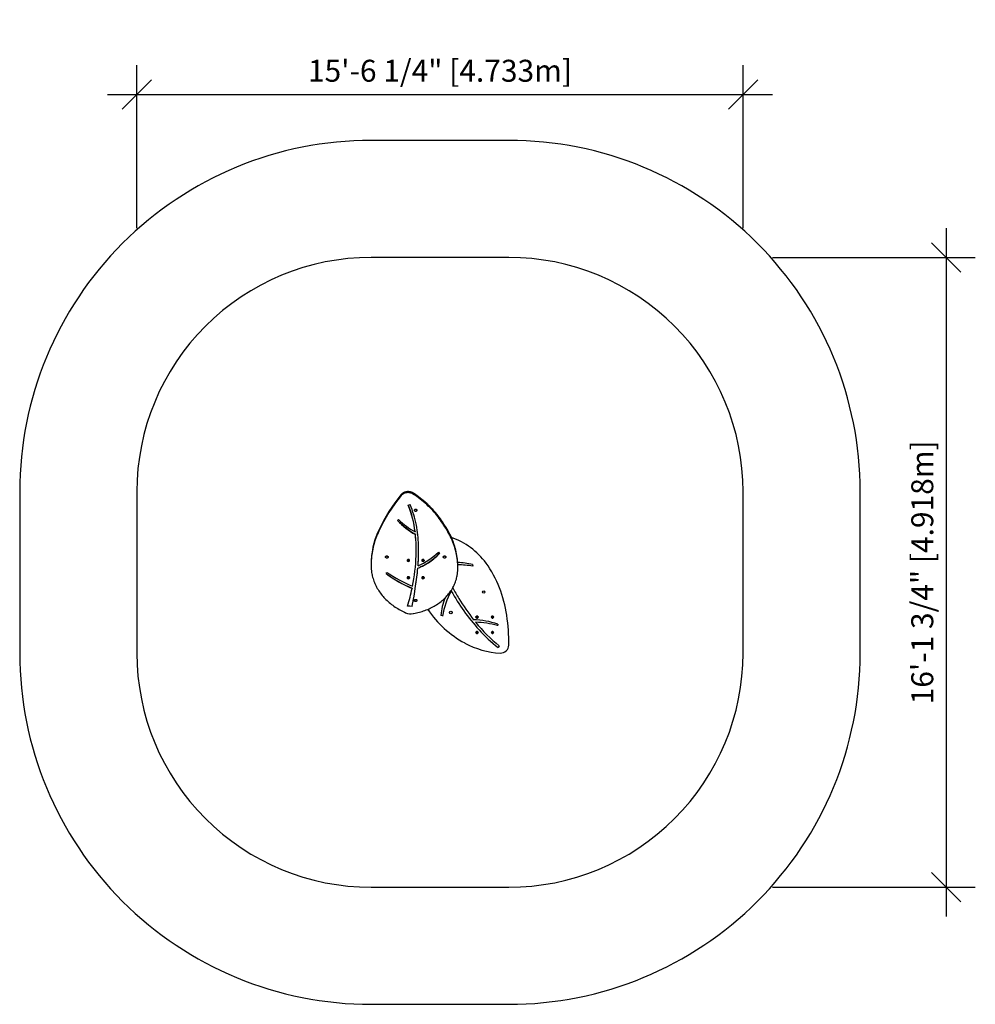
# Model space of a CAD drawing. Extents: x 1649 to 1942, y -160 to 142.
import ezdxf

# ---------------------------------------------------------------- set-up
doc = ezdxf.new("R2010")
doc.units = 0
doc.header["$LTSCALE"] = 0.125
doc.header["$MEASUREMENT"] = 0
doc.header["$PDMODE"] = 35
doc.layers.get('0').update_dxf_attribs({"linetype": 'CONTINUOUS'})
doc.layers.get('DEFPOINTS').update_dxf_attribs({"linetype": 'CONTINUOUS'})
for name, color, linetype in [('1-ASTM', 92, 'CONTINUOUS'), ('1-CSA+ASTM', 4, 'CONTINUOUS'), ('CONTOUR', 7, 'CONTINUOUS'), ('DIM_IMP_BORDURE', 7, 'CONTINUOUS')]:
    doc.layers.add(name, color=color, linetype=linetype)
doc.styles.add('DIM', font='romans.shx')
doc.dimstyles.new('Implantation (Pied-mètre)', dxfattribs={"dimscale": 96, "dimtxt": 0.09375, "dimasz": 0.125, "dimexe": 0.125, "dimexo": 0.125, "dimgap": 0.03, "dimtad": 1, "dimdec": 0, "dimzin": 0, "dimdsep": 46, "dimlunit": 4, "dimtxsty": 'DIM', "dimblk1": 'OBLIQUE', "dimblk2": 'OBLIQUE', "dimsah": 1, "dimcen": 0.089844, "dimdle": 0.125, "dimclrt": 7, "dimadec": 0, "dimazin": 0, "dimtfac": 1, "dimtdec": 0, "dimtofl": 0, "dimtmove": 0, "dimatfit": 3, "dimldrblk": 'OBLIQUE', "dimfxl": 1, "dimfrac": 2, "dimtolj": 1, "dimtzin": 0, "dimarcsym": 0})

# ---------------------------------------------------------------- blocks, each defined once
blk = doc.blocks.new('_OBLIQUE')
at = {"color": 0, "linetype": 'ByBlock'}
blk.add_line((-0.5, -0.5), (0.5, 0.5), dxfattribs=at)
blk = doc.blocks.new('*D114')
at = {"layer": 'DEFPOINTS', "color": 0}
for p in [(1871.1, 119.29), (1684.77, 69.18), (1871.1, 69.18)]:
    blk.add_point(p, dxfattribs=at)
at = {"layer": 'DIM_IMP_BORDURE', "color": 0, "lineweight": -2}
for p, q in [((1684.77, 78.18), (1684.77, 128.29)), ((1871.1, 78.18), (1871.1, 128.29)), ((1675.77, 119.29), (1880.1, 119.29))]:
    blk.add_line(p, q, dxfattribs=at)
at = {"layer": 'DIM_IMP_BORDURE', "color": 0, "lineweight": -2, "xscale": 9, "yscale": 9, "zscale": 9, "rotation": 180}
blk.add_blockref('_OBLIQUE', (1684.77, 119.29), dxfattribs=at)
at = {"layer": 'DIM_IMP_BORDURE', "color": 0, "lineweight": -2, "xscale": 9, "yscale": 9, "zscale": 9}
blk.add_blockref('_OBLIQUE', (1871.1, 119.29), dxfattribs=at)
at = {"layer": 'DIM_IMP_BORDURE', "color": 7, "insert": (1777.93, 126.59), "char_height": 6.75, "attachment_point": 5, "style": 'DIM'}
blk.add_mtext('\\A1;15\'-6 1/4" [4.733m]', dxfattribs=at)
blk = doc.blocks.new('*D115')
at = {"layer": 'DEFPOINTS', "color": 0}
for p in [(1871.1, 69.18), (1871.1, -124.45), (1933.46, -124.45)]:
    blk.add_point(p, dxfattribs=at)
at = {"layer": 'DIM_IMP_BORDURE', "color": 0, "lineweight": -2}
for p, q in [((1933.46, 78.18), (1933.46, -133.45)), ((1880.1, 69.18), (1942.46, 69.18)), ((1880.1, -124.45), (1942.46, -124.45))]:
    blk.add_line(p, q, dxfattribs=at)
at = {"layer": 'DIM_IMP_BORDURE', "color": 0, "lineweight": -2, "xscale": 9, "yscale": 9, "zscale": 9}
for p, rotation in [((1933.46, 69.18), 90), ((1933.46, -124.45), 270)]:
    blk.add_blockref('_OBLIQUE', p, dxfattribs=dict(at, rotation=rotation))
at = {"layer": 'DIM_IMP_BORDURE', "color": 7, "insert": (1926.16, -27.64), "char_height": 6.75, "attachment_point": 5, "rotation": 90, "style": 'DIM'}
blk.add_mtext('\\A1;16\'-1 3/4" [4.918m]', dxfattribs=at)

msp = doc.modelspace()

# ---------------------------------------------------------------- linework, layer by layer
at = {"layer": '1-ASTM'}
msp.add_lwpolyline([(1799.096, -160.453, 0.4142136), (1907.096, -52.453), (1907.096, -2.817, 0.4142136), (1799.096, 105.183), (1756.766, 105.183, 0.4142136), (1648.766, -2.817), (1648.766, -52.453, 0.4142136), (1756.766, -160.453)], format="xyb", close=True, dxfattribs=at)
at = {"layer": '1-CSA+ASTM'}
msp.add_lwpolyline([(1799.096, -124.453, 0.4142136), (1871.096, -52.453), (1871.096, -2.817, 0.4142136), (1799.096, 69.183), (1756.766, 69.183, 0.4142136), (1684.766, -2.817), (1684.766, -52.453, 0.4142136), (1756.766, -124.453)], format="xyb", close=True, dxfattribs=at)
at = {"layer": 'CONTOUR', "linetype": 'Continuous', "lineweight": 25}
for p, q in [((1769.676, -3.263), (1769.676, -3.552)), ((1768.199, -6.964), (1768.741, -6.784)), ((1770.07, -8.538), (1770.07, -8.565)), ((1770.865, -8.486), (1770.87, -8.538)), ((1770.87, -8.565), (1770.87, -8.538)), ((1764.884, -11.733), (1765.22, -11.433)), ((1770.279, -15.111), (1770.279, -15.183)), ((1779.119, -12.802), (1779.124, -12.821)), ((1779.124, -12.821), (1779.124, -13.11)), ((1770.375, -15.916), (1770.375, -15.988)), ((1770.633, -20.86), (1770.633, -20.788)), ((1761.196, -22.906), (1761.196, -22.933)), ((1761.996, -22.933), (1761.996, -22.906)), ((1767.879, -23.931), (1767.879, -23.992)), ((1767.901, -23.992), (1767.901, -24.019)), ((1768.058, -24.144), (1768.083, -24.125)), ((1768.095, -24.154), (1768.058, -24.144)), ((1768.122, -24.087), (1768.083, -24.125)), ((1768.088, -24.005), (1768.125, -24.016)), ((1768.101, -24.039), (1768.088, -24.005)), ((1768.156, -24.163), (1768.095, -24.154)), ((1768.122, -24.087), (1768.101, -24.039)), ((1768.122, -24.014), (1768.122, -24.087)), ((1768.122, -24.086), (1768.156, -24.091)), ((1768.186, -24.024), (1768.125, -24.016)), ((1768.156, -24.091), (1768.19, -24.167)), ((1768.156, -24.091), (1768.156, -24.163)), ((1768.156, -24.163), (1768.177, -24.21)), ((1768.19, -24.234), (1768.177, -24.21)), ((1768.181, -24.024), (1768.181, -24.028)), ((1768.181, -24.028), (1768.181, -24.101)), ((1768.186, -24.024), (1768.225, -23.986)), ((1768.19, -24.167), (1768.226, -24.132)), ((1768.19, -24.167), (1768.19, -24.234)), ((1768.214, -24.215), (1768.19, -24.234)), ((1768.254, -24.177), (1768.214, -24.215)), ((1768.225, -23.986), (1768.25, -23.957)), ((1768.25, -23.957), (1768.263, -23.991)), ((1768.254, -24.116), (1768.254, -24.177)), ((1768.254, -24.177), (1768.315, -24.185)), ((1768.259, -24.101), (1768.259, -24.028)), ((1768.259, -24.105), (1768.318, -24.114)), ((1768.284, -24.038), (1768.263, -23.991)), ((1768.284, -24.038), (1768.344, -24.047)), ((1768.352, -24.186), (1768.315, -24.185)), ((1768.318, -24.043), (1768.318, -24.115)), ((1768.318, -24.115), (1768.357, -24.076)), ((1768.318, -24.115), (1768.339, -24.162)), ((1768.339, -24.162), (1768.352, -24.186)), ((1768.344, -24.047), (1768.382, -24.047)), ((1768.382, -24.047), (1768.357, -24.076)), ((1768.532, -24.074), (1768.544, -24.078)), ((1768.549, -24.064), (1768.535, -24.06)), ((1768.539, -24.019), (1768.539, -23.992)), ((1768.544, -24.062), (1768.544, -24.078)), ((1768.561, -23.992), (1768.561, -23.931)), ((1772.379, -23.931), (1772.379, -23.992)), ((1772.401, -23.992), (1772.401, -24.019)), ((1772.551, -24.124), (1772.58, -24.108)), ((1772.587, -24.138), (1772.551, -24.124)), ((1772.626, -24.075), (1772.58, -24.108)), ((1772.646, -24.154), (1772.587, -24.138)), ((1772.606, -23.99), (1772.642, -24.005)), ((1772.613, -24.026), (1772.606, -23.99)), ((1772.626, -24.075), (1772.613, -24.026)), ((1772.624, -24.076), (1772.646, -24.082)), ((1772.625, -23.998), (1772.626, -24.003)), ((1772.626, -24.003), (1772.626, -24.075)), ((1772.7, -24.021), (1772.642, -24.005)), ((1772.646, -24.082), (1772.666, -24.162)), ((1772.646, -24.082), (1772.646, -24.154)), ((1772.646, -24.154), (1772.658, -24.204)), ((1772.666, -24.229), (1772.658, -24.204)), ((1772.666, -24.162), (1772.708, -24.131)), ((1772.666, -24.162), (1772.666, -24.229)), ((1772.694, -24.213), (1772.666, -24.229)), ((1772.681, -24.028), (1772.681, -24.101)), ((1772.74, -24.18), (1772.694, -24.213)), ((1772.7, -24.021), (1772.746, -23.988)), ((1772.74, -24.128), (1772.74, -24.18)), ((1772.74, -24.18), (1772.798, -24.196)), ((1772.746, -23.988), (1772.774, -23.962)), ((1772.756, -24.112), (1772.815, -24.128)), ((1772.759, -24.101), (1772.759, -24.028)), ((1772.774, -23.962), (1772.782, -23.997)), ((1772.794, -24.047), (1772.782, -23.997)), ((1772.794, -24.047), (1772.853, -24.063)), ((1772.834, -24.201), (1772.798, -24.196)), ((1772.814, -24.054), (1772.816, -24.053)), ((1772.814, -24.054), (1772.814, -24.126)), ((1772.814, -24.126), (1772.86, -24.093)), ((1772.814, -24.126), (1772.826, -24.176)), ((1772.826, -24.176), (1772.834, -24.201)), ((1772.853, -24.063), (1772.888, -24.067)), ((1772.888, -24.067), (1772.86, -24.093)), ((1773.039, -24.019), (1773.039, -23.992)), ((1773.061, -23.992), (1773.061, -23.931)), ((1777.476, -21.451), (1777.823, -21.797)), ((1778.944, -22.906), (1778.944, -22.933)), ((1779.744, -22.933), (1779.744, -22.906)), ((1756.766, -24.858), (1756.766, -25.146)), ((1771.133, -26.319), (1771.133, -26.391)), ((1771.197, -25.565), (1771.197, -25.637)), ((1783.416, -26.415), (1783.416, -26.126)), ((1787.942, -25.183), (1788.005, -25.686)), ((1761.345, -28.017), (1761.554, -27.64)), ((1767.879, -29.239), (1767.879, -29.301)), ((1767.901, -29.301), (1767.901, -29.328)), ((1768.067, -29.467), (1768.087, -29.447)), ((1768.104, -29.474), (1768.067, -29.467)), ((1768.076, -29.327), (1768.113, -29.334)), ((1768.093, -29.36), (1768.076, -29.327)), ((1768.121, -29.404), (1768.087, -29.447)), ((1768.121, -29.404), (1768.093, -29.36)), ((1768.166, -29.477), (1768.104, -29.474)), ((1768.175, -29.336), (1768.113, -29.334)), ((1768.121, -29.334), (1768.121, -29.404)), ((1768.121, -29.403), (1768.166, -29.405)), ((1768.166, -29.405), (1768.211, -29.477)), ((1768.166, -29.405), (1768.166, -29.477)), ((1768.166, -29.477), (1768.194, -29.522)), ((1768.175, -29.336), (1768.208, -29.294)), ((1768.181, -29.337), (1768.181, -29.409)), ((1768.202, -29.308), (1768.193, -29.313)), ((1768.211, -29.544), (1768.194, -29.522)), ((1768.208, -29.294), (1768.229, -29.263)), ((1768.211, -29.477), (1768.247, -29.432)), ((1768.211, -29.477), (1768.211, -29.544)), ((1768.231, -29.523), (1768.211, -29.544)), ((1768.229, -29.263), (1768.246, -29.296)), ((1768.265, -29.481), (1768.231, -29.523)), ((1768.274, -29.341), (1768.246, -29.296)), ((1768.257, -29.419), (1768.265, -29.409)), ((1768.259, -29.409), (1768.259, -29.337)), ((1768.265, -29.409), (1768.319, -29.411)), ((1768.265, -29.409), (1768.265, -29.481)), ((1768.265, -29.481), (1768.327, -29.484)), ((1768.274, -29.341), (1768.336, -29.343)), ((1768.319, -29.343), (1768.319, -29.413)), ((1768.319, -29.413), (1768.353, -29.371)), ((1768.319, -29.413), (1768.347, -29.458)), ((1768.364, -29.48), (1768.327, -29.484)), ((1768.336, -29.343), (1768.373, -29.34)), ((1768.347, -29.458), (1768.364, -29.48)), ((1768.373, -29.34), (1768.353, -29.371)), ((1768.539, -29.328), (1768.539, -29.301)), ((1768.561, -29.301), (1768.561, -29.239)), ((1772.379, -29.239), (1772.379, -29.301)), ((1772.401, -29.301), (1772.401, -29.328)), ((1772.55, -29.385), (1772.584, -29.378)), ((1772.579, -29.409), (1772.55, -29.385)), ((1772.628, -29.439), (1772.579, -29.409)), ((1772.641, -29.359), (1772.584, -29.378)), ((1772.615, -29.515), (1772.62, -29.489)), ((1772.65, -29.508), (1772.615, -29.515)), ((1772.628, -29.439), (1772.62, -29.489)), ((1772.624, -29.365), (1772.628, -29.367)), ((1772.627, -29.443), (1772.686, -29.424)), ((1772.628, -29.367), (1772.628, -29.439)), ((1772.641, -29.359), (1772.65, -29.309)), ((1772.65, -29.309), (1772.655, -29.274)), ((1772.707, -29.489), (1772.65, -29.508)), ((1772.655, -29.274), (1772.685, -29.298)), ((1772.681, -29.337), (1772.681, -29.409)), ((1772.733, -29.328), (1772.685, -29.298)), ((1772.707, -29.439), (1772.707, -29.489)), ((1772.707, -29.489), (1772.755, -29.52)), ((1772.733, -29.328), (1772.79, -29.309)), ((1772.738, -29.437), (1772.785, -29.467)), ((1772.785, -29.534), (1772.755, -29.52)), ((1772.759, -29.409), (1772.759, -29.337)), ((1772.785, -29.467), (1772.799, -29.386)), ((1772.785, -29.467), (1772.785, -29.534)), ((1772.79, -29.508), (1772.785, -29.534)), ((1772.79, -29.309), (1772.825, -29.293)), ((1772.799, -29.458), (1772.79, -29.508)), ((1772.799, -29.386), (1772.816, -29.38)), ((1772.799, -29.386), (1772.799, -29.458)), ((1772.799, -29.458), (1772.856, -29.439)), ((1772.812, -29.306), (1772.813, -29.298)), ((1772.812, -29.306), (1772.812, -29.378)), ((1772.812, -29.378), (1772.82, -29.328)), ((1772.812, -29.378), (1772.861, -29.409)), ((1772.825, -29.293), (1772.82, -29.328)), ((1772.89, -29.423), (1772.856, -29.439)), ((1772.861, -29.409), (1772.89, -29.423)), ((1772.97, -29.489), (1772.97, -29.489)), ((1772.97, -29.489), (1772.97, -29.489)), ((1772.982, -29.478), (1772.981, -29.477)), ((1773.039, -29.328), (1773.039, -29.301)), ((1773.061, -29.301), (1773.061, -29.239)), ((1769.358, -32.488), (1769.358, -32.56)), ((1770.07, -36.263), (1770.07, -36.29)), ((1770.87, -36.29), (1770.87, -36.263)), ((1769.371, -38.169), (1767.994, -37.986)), ((1769.371, -38.097), (1768.015, -37.917)), ((1769.371, -38.097), (1769.371, -38.169)), ((1778.688, -41.059), (1778.17, -40.88)), ((1789.141, -41.43), (1789.168, -41.403)), ((1789.177, -41.44), (1789.141, -41.43)), ((1789.211, -41.36), (1789.168, -41.403)), ((1789.237, -41.456), (1789.177, -41.44)), ((1789.186, -41.264), (1789.222, -41.273)), ((1789.195, -41.3), (1789.186, -41.264)), ((1789.211, -41.36), (1789.195, -41.3)), ((1789.208, -41.689), (1789.202, -41.709)), ((1789.219, -41.715), (1789.225, -41.693)), ((1789.281, -41.289), (1789.222, -41.273)), ((1789.237, -41.456), (1789.253, -41.515)), ((1789.262, -41.552), (1789.253, -41.515)), ((1789.289, -41.525), (1789.262, -41.552)), ((1789.281, -41.289), (1789.325, -41.246)), ((1789.333, -41.481), (1789.289, -41.525)), ((1789.325, -41.246), (1789.352, -41.219)), ((1789.333, -41.481), (1789.392, -41.497)), ((1789.352, -41.219), (1789.361, -41.256)), ((1789.377, -41.315), (1789.361, -41.256)), ((1789.377, -41.315), (1789.437, -41.331)), ((1789.429, -41.507), (1789.392, -41.497)), ((1789.403, -41.411), (1789.447, -41.368)), ((1789.403, -41.411), (1789.419, -41.471)), ((1789.419, -41.471), (1789.429, -41.507)), ((1789.437, -41.331), (1789.473, -41.341)), ((1789.473, -41.341), (1789.447, -41.368)), ((1793.769, -41.522), (1793.749, -41.531)), ((1793.757, -41.547), (1793.776, -41.537)), ((1793.769, -41.522), (1793.774, -41.538)), ((1793.906, -41.303), (1793.944, -41.302)), ((1793.926, -41.335), (1793.906, -41.303)), ((1793.91, -41.475), (1793.928, -41.442)), ((1793.948, -41.474), (1793.91, -41.475)), ((1793.958, -41.388), (1793.926, -41.335)), ((1793.958, -41.388), (1793.928, -41.442)), ((1794.005, -41.301), (1793.944, -41.302)), ((1794.009, -41.472), (1793.948, -41.474)), ((1794.005, -41.301), (1794.035, -41.246)), ((1794.009, -41.472), (1794.041, -41.525)), ((1794.035, -41.246), (1794.053, -41.213)), ((1794.061, -41.557), (1794.041, -41.525)), ((1794.053, -41.213), (1794.073, -41.246)), ((1794.079, -41.524), (1794.061, -41.557)), ((1794.105, -41.298), (1794.073, -41.246)), ((1794.109, -41.47), (1794.079, -41.524)), ((1794.105, -41.298), (1794.166, -41.297)), ((1794.109, -41.47), (1794.17, -41.469)), ((1794.156, -41.383), (1794.186, -41.329)), ((1794.156, -41.383), (1794.188, -41.436)), ((1794.166, -41.297), (1794.204, -41.296)), ((1794.208, -41.468), (1794.17, -41.469)), ((1794.204, -41.296), (1794.186, -41.329)), ((1794.188, -41.436), (1794.208, -41.468)), ((1795.706, -43.54), (1795.629, -44.032)), ((1789.003, -46.232), (1788.982, -46.238)), ((1788.988, -46.255), (1789.009, -46.248)), ((1789.144, -46.19), (1789.169, -46.162)), ((1789.181, -46.198), (1789.144, -46.19)), ((1789.21, -46.116), (1789.169, -46.162)), ((1789.178, -46.022), (1789.215, -46.029)), ((1789.19, -46.057), (1789.178, -46.022)), ((1789.241, -46.21), (1789.181, -46.198)), ((1789.21, -46.116), (1789.19, -46.057)), ((1789.275, -46.041), (1789.215, -46.029)), ((1789.241, -46.21), (1789.261, -46.268)), ((1789.273, -46.304), (1789.261, -46.268)), ((1789.298, -46.276), (1789.273, -46.304)), ((1789.275, -46.041), (1789.316, -45.995)), ((1789.339, -46.229), (1789.298, -46.276)), ((1789.316, -45.995), (1789.341, -45.967)), ((1789.339, -46.229), (1789.399, -46.242)), ((1789.341, -45.967), (1789.353, -46.002)), ((1789.373, -46.061), (1789.353, -46.002)), ((1789.373, -46.061), (1789.433, -46.073)), ((1789.436, -46.249), (1789.399, -46.242)), ((1789.404, -46.155), (1789.445, -46.109)), ((1789.404, -46.155), (1789.424, -46.213)), ((1789.424, -46.213), (1789.436, -46.249)), ((1789.433, -46.073), (1789.47, -46.08)), ((1789.47, -46.08), (1789.445, -46.109)), ((1793.887, -46.164), (1793.917, -46.14)), ((1793.923, -46.177), (1793.887, -46.164)), ((1793.964, -46.101), (1793.917, -46.14)), ((1793.98, -46.199), (1793.923, -46.177)), ((1793.934, -46.43), (1793.926, -46.45)), ((1793.943, -46.456), (1793.95, -46.436)), ((1793.948, -46.003), (1793.983, -46.016)), ((1793.954, -46.04), (1793.948, -46.003)), ((1793.964, -46.101), (1793.954, -46.04)), ((1793.98, -46.199), (1793.991, -46.259)), ((1794.041, -46.037), (1793.983, -46.016)), ((1793.997, -46.297), (1793.991, -46.259)), ((1794.026, -46.273), (1793.997, -46.297)), ((1794.074, -46.233), (1794.026, -46.273)), ((1794.041, -46.037), (1794.088, -45.998)), ((1794.074, -46.233), (1794.131, -46.255)), ((1794.088, -45.998), (1794.117, -45.974)), ((1794.117, -45.974), (1794.123, -46.011)), ((1794.134, -46.072), (1794.123, -46.011)), ((1794.167, -46.268), (1794.131, -46.255)), ((1794.134, -46.072), (1794.191, -46.094)), ((1794.15, -46.17), (1794.198, -46.131)), ((1794.15, -46.17), (1794.16, -46.231)), ((1794.16, -46.231), (1794.167, -46.268)), ((1794.191, -46.094), (1794.227, -46.107)), ((1794.227, -46.107), (1794.198, -46.131)), ((1796.165, -50.239), (1795.835, -50.722))]:
    msp.add_line(p, q, dxfattribs=at)
at = {"layer": 'CONTOUR', "linetype": 'Continuous', "lineweight": 25, "flags": 128}
for points in [[(1769.676, -3.263), (1769.523, -3.174), (1769.361, -3.095), (1769.193, -3.025), (1769.019, -2.966), (1768.84, -2.918), (1768.657, -2.88), (1768.471, -2.854), (1768.283, -2.84), (1768.095, -2.836), (1767.906, -2.844), (1767.719, -2.864), (1767.535, -2.895), (1767.353, -2.937), (1767.176, -2.99), (1767.005, -3.053), (1766.839, -3.127), (1766.681, -3.211), (1766.531, -3.304), (1766.389, -3.406), (1766.258, -3.516), (1766.136, -3.634), (1766.026, -3.759)], [(1769.676, -3.263), (1769.523, -3.174), (1769.361, -3.095), (1769.193, -3.025), (1769.019, -2.966), (1768.84, -2.918), (1768.657, -2.88), (1768.471, -2.854), (1768.283, -2.84), (1768.095, -2.836), (1767.906, -2.844), (1767.719, -2.864), (1767.535, -2.895), (1767.353, -2.937), (1767.176, -2.99), (1767.005, -3.053), (1766.839, -3.127), (1766.681, -3.211), (1766.531, -3.304), (1766.389, -3.406), (1766.258, -3.516), (1766.136, -3.634), (1766.026, -3.759)], [(1769.666, -3.238), (1769.61, -3.204), (1769.462, -3.123), (1769.307, -3.05), (1769.147, -2.987), (1768.981, -2.933), (1768.812, -2.889), (1768.639, -2.855), (1768.463, -2.831), (1768.286, -2.817), (1768.109, -2.813), (1767.931, -2.82), (1767.754, -2.837), (1767.579, -2.864), (1767.407, -2.901), (1767.239, -2.948), (1767.074, -3.005), (1766.916, -3.071), (1766.763, -3.146), (1766.616, -3.23), (1766.478, -3.322), (1766.347, -3.423), (1766.225, -3.53), (1766.113, -3.644), (1766.033, -3.737)], [(1769.676, -3.552), (1769.523, -3.463), (1769.361, -3.383), (1769.193, -3.314), (1769.019, -3.255), (1768.84, -3.206), (1768.657, -3.169), (1768.471, -3.143), (1768.283, -3.128), (1768.095, -3.125), (1767.906, -3.133), (1767.719, -3.153), (1767.535, -3.183), (1767.353, -3.226), (1767.176, -3.278), (1767.005, -3.342), (1766.839, -3.416), (1766.681, -3.5), (1766.531, -3.593), (1766.389, -3.694), (1766.258, -3.805), (1766.136, -3.923), (1766.026, -4.048)], [(1769.676, -3.552), (1769.523, -3.463), (1769.361, -3.383), (1769.193, -3.314), (1769.019, -3.255), (1768.84, -3.206), (1768.657, -3.169), (1768.471, -3.143), (1768.283, -3.128), (1768.095, -3.125), (1767.906, -3.133), (1767.719, -3.153), (1767.535, -3.183), (1767.353, -3.226), (1767.176, -3.278), (1767.005, -3.342), (1766.839, -3.416), (1766.681, -3.5), (1766.531, -3.593), (1766.389, -3.694), (1766.258, -3.805), (1766.136, -3.923), (1766.026, -4.048)], [(1769.676, -3.263), (1769.672, -3.244), (1769.665, -3.24)], [(1779.119, -12.802), (1779.003, -12.614), (1778.694, -12.133), (1778.374, -11.656), (1778.043, -11.184), (1777.701, -10.718), (1777.349, -10.257), (1776.987, -9.801), (1776.614, -9.351), (1776.23, -8.906), (1775.837, -8.468), (1775.434, -8.035), (1775.021, -7.609), (1774.598, -7.189), (1774.165, -6.776), (1773.724, -6.37), (1773.273, -5.97), (1772.813, -5.577), (1772.344, -5.191), (1771.866, -4.813), (1771.38, -4.442), (1770.885, -4.078), (1770.382, -3.722), (1769.871, -3.374), (1769.667, -3.239)], [(1779.124, -12.821), (1778.793, -12.297), (1778.45, -11.779), (1778.093, -11.267), (1777.724, -10.76), (1777.342, -10.26), (1776.948, -9.767), (1776.541, -9.28), (1776.123, -8.799), (1775.693, -8.326), (1775.251, -7.86), (1774.798, -7.401), (1774.333, -6.95), (1773.857, -6.507), (1773.371, -6.072), (1772.874, -5.645), (1772.366, -5.226), (1771.848, -4.816), (1771.319, -4.414), (1770.781, -4.022), (1770.233, -3.638), (1769.676, -3.263)], [(1779.124, -12.821), (1778.793, -12.297), (1778.45, -11.779), (1778.093, -11.267), (1777.724, -10.76), (1777.342, -10.26), (1776.948, -9.767), (1776.541, -9.28), (1776.123, -8.799), (1775.693, -8.326), (1775.251, -7.86), (1774.798, -7.401), (1774.333, -6.95), (1773.857, -6.507), (1773.371, -6.072), (1772.874, -5.645), (1772.366, -5.226), (1771.848, -4.816), (1771.319, -4.414), (1770.781, -4.022), (1770.233, -3.638), (1769.676, -3.263)], [(1779.124, -13.11), (1778.793, -12.586), (1778.45, -12.068), (1778.093, -11.555), (1777.724, -11.049), (1777.342, -10.549), (1776.948, -10.055), (1776.541, -9.568), (1776.123, -9.088), (1775.693, -8.615), (1775.251, -8.149), (1774.798, -7.69), (1774.333, -7.239), (1773.857, -6.796), (1773.371, -6.361), (1772.874, -5.934), (1772.366, -5.515), (1771.848, -5.105), (1771.319, -4.703), (1770.781, -4.31), (1770.233, -3.926), (1769.676, -3.552)], [(1779.124, -13.11), (1778.793, -12.586), (1778.45, -12.068), (1778.093, -11.555), (1777.724, -11.049), (1777.342, -10.549), (1776.948, -10.055), (1776.541, -9.568), (1776.123, -9.088), (1775.693, -8.615), (1775.251, -8.149), (1774.798, -7.69), (1774.333, -7.239), (1773.857, -6.796), (1773.371, -6.361), (1772.874, -5.934), (1772.366, -5.515), (1771.848, -5.105), (1771.319, -4.703), (1770.781, -4.31), (1770.233, -3.926), (1769.676, -3.552)], [(1770.07, -8.538), (1770.073, -8.496), (1770.09, -8.435), (1770.121, -8.378), (1770.164, -8.327), (1770.218, -8.284), (1770.282, -8.249), (1770.352, -8.225), (1770.426, -8.213), (1770.502, -8.212), (1770.577, -8.223), (1770.648, -8.245), (1770.713, -8.278), (1770.769, -8.32), (1770.813, -8.37), (1770.846, -8.426), (1770.865, -8.486)], [(1770.865, -8.514), (1770.87, -8.576), (1770.86, -8.637), (1770.836, -8.696), (1770.799, -8.75), (1770.75, -8.798), (1770.691, -8.837), (1770.624, -8.866), (1770.551, -8.884), (1770.476, -8.891), (1770.4, -8.886), (1770.327, -8.87), (1770.258, -8.842), (1770.198, -8.804), (1770.147, -8.758), (1770.108, -8.704), (1770.083, -8.646), (1770.071, -8.585), (1770.073, -8.523), (1770.09, -8.462), (1770.121, -8.405), (1770.164, -8.354), (1770.218, -8.311), (1770.282, -8.276), (1770.352, -8.253), (1770.426, -8.24), (1770.502, -8.239), (1770.577, -8.25), (1770.648, -8.272), (1770.713, -8.305), (1770.769, -8.347), (1770.813, -8.397), (1770.846, -8.453), (1770.865, -8.514)], [(1759.165, -14.655), (1758.911, -15.192), (1758.67, -15.733), (1758.444, -16.278), (1758.231, -16.827), (1758.033, -17.379), (1757.849, -17.934), (1757.679, -18.493), (1757.523, -19.054), (1757.382, -19.618), (1757.255, -20.185), (1757.143, -20.753), (1757.045, -21.323), (1756.962, -21.894), (1756.894, -22.467), (1756.84, -23.041), (1756.801, -23.616), (1756.776, -24.191), (1756.767, -24.767), (1756.766, -24.858)], [(1759.165, -14.655), (1758.911, -15.192), (1758.67, -15.733), (1758.444, -16.278), (1758.231, -16.827), (1758.033, -17.379), (1757.849, -17.934), (1757.679, -18.493), (1757.523, -19.054), (1757.382, -19.618), (1757.255, -20.185), (1757.143, -20.753), (1757.045, -21.323), (1756.962, -21.894), (1756.894, -22.467), (1756.84, -23.041), (1756.801, -23.616), (1756.776, -24.191), (1756.767, -24.767), (1756.766, -24.858)], [(1759.165, -14.943), (1758.911, -15.48), (1758.67, -16.021), (1758.444, -16.566), (1758.231, -17.115), (1758.033, -17.667), (1757.849, -18.223), (1757.679, -18.782), (1757.523, -19.343), (1757.382, -19.907), (1757.255, -20.473), (1757.143, -21.041), (1757.045, -21.611), (1756.962, -22.183), (1756.894, -22.756), (1756.84, -23.33), (1756.801, -23.904), (1756.776, -24.48), (1756.767, -25.055), (1756.772, -25.631), (1756.791, -26.206)], [(1759.165, -14.943), (1758.911, -15.48), (1758.67, -16.021), (1758.444, -16.566), (1758.231, -17.115), (1758.033, -17.667), (1757.849, -18.223), (1757.679, -18.782), (1757.523, -19.343), (1757.382, -19.907), (1757.255, -20.473), (1757.143, -21.041), (1757.045, -21.611), (1756.962, -22.183), (1756.894, -22.756), (1756.84, -23.33), (1756.801, -23.904), (1756.776, -24.48), (1756.767, -25.055), (1756.772, -25.631), (1756.791, -26.206)], [(1783.01, -21.905), (1782.924, -21.48), (1782.808, -20.965), (1782.679, -20.451), (1782.538, -19.94), (1782.386, -19.431), (1782.221, -18.924), (1782.044, -18.42), (1781.855, -17.919), (1781.655, -17.421), (1781.442, -16.927), (1781.218, -16.436), (1780.982, -15.948), (1780.735, -15.464), (1780.476, -14.985), (1780.206, -14.509), (1779.925, -14.038), (1779.633, -13.571), (1779.329, -13.109), (1779.118, -12.8)], [(1783.416, -26.126), (1783.415, -25.882), (1783.401, -25.312), (1783.373, -24.743), (1783.33, -24.175), (1783.272, -23.607), (1783.2, -23.041), (1783.113, -22.476), (1783.011, -21.913), (1782.895, -21.351), (1782.765, -20.792), (1782.62, -20.235), (1782.46, -19.68), (1782.287, -19.129), (1782.099, -18.58), (1781.897, -18.035), (1781.681, -17.494), (1781.451, -16.956), (1781.208, -16.422), (1780.95, -15.893), (1780.679, -15.368), (1780.395, -14.848), (1780.097, -14.334), (1779.786, -13.824), (1779.461, -13.32), (1779.124, -12.821)], [(1783.416, -26.126), (1783.415, -25.882), (1783.401, -25.312), (1783.373, -24.743), (1783.33, -24.175), (1783.272, -23.607), (1783.2, -23.041), (1783.113, -22.476), (1783.011, -21.913), (1782.895, -21.351), (1782.765, -20.792), (1782.62, -20.235), (1782.46, -19.68), (1782.287, -19.129), (1782.099, -18.58), (1781.897, -18.035), (1781.681, -17.494), (1781.451, -16.956), (1781.208, -16.422), (1780.95, -15.893), (1780.679, -15.368), (1780.395, -14.848), (1780.097, -14.334), (1779.786, -13.824), (1779.461, -13.32), (1779.124, -12.821)], [(1783.414, -26.74), (1783.415, -26.17), (1783.401, -25.601), (1783.373, -25.032), (1783.33, -24.464), (1783.272, -23.896), (1783.2, -23.33), (1783.113, -22.765), (1783.011, -22.201), (1782.895, -21.64), (1782.765, -21.08), (1782.62, -20.523), (1782.46, -19.969), (1782.287, -19.417), (1782.099, -18.869), (1781.897, -18.324), (1781.681, -17.782), (1781.451, -17.244), (1781.208, -16.711), (1780.95, -16.182), (1780.679, -15.657), (1780.395, -15.137), (1780.097, -14.622), (1779.786, -14.112), (1779.461, -13.608), (1779.124, -13.11)], [(1783.414, -26.74), (1783.415, -26.17), (1783.401, -25.601), (1783.373, -25.032), (1783.33, -24.464), (1783.272, -23.896), (1783.2, -23.33), (1783.113, -22.765), (1783.011, -22.201), (1782.895, -21.64), (1782.765, -21.08), (1782.62, -20.523), (1782.46, -19.969), (1782.287, -19.417), (1782.099, -18.869), (1781.897, -18.324), (1781.681, -17.782), (1781.451, -17.244), (1781.208, -16.711), (1780.95, -16.182), (1780.679, -15.657), (1780.395, -15.137), (1780.097, -14.622), (1779.786, -14.112), (1779.461, -13.608), (1779.124, -13.11)], [(1761.325, -22.692), (1761.386, -22.655), (1761.454, -22.627), (1761.528, -22.611), (1761.603, -22.606), (1761.679, -22.613), (1761.752, -22.632), (1761.819, -22.661), (1761.877, -22.701), (1761.926, -22.748), (1761.963, -22.803), (1761.987, -22.862), (1761.996, -22.923), (1761.991, -22.985), (1761.972, -23.045), (1761.939, -23.101), (1761.894, -23.151), (1761.838, -23.193), (1761.773, -23.226), (1761.702, -23.248), (1761.627, -23.259), (1761.551, -23.257), (1761.476, -23.245), (1761.406, -23.22), (1761.343, -23.186), (1761.289, -23.142), (1761.246, -23.091), (1761.216, -23.034), (1761.199, -22.973), (1761.197, -22.911), (1761.209, -22.85), (1761.235, -22.792), (1761.275, -22.739), (1761.325, -22.692)], [(1761.325, -22.665), (1761.386, -22.628), (1761.454, -22.6), (1761.528, -22.584), (1761.603, -22.579), (1761.679, -22.586), (1761.752, -22.605), (1761.819, -22.634), (1761.877, -22.673), (1761.926, -22.721), (1761.963, -22.776), (1761.987, -22.835), (1761.996, -22.896), (1761.996, -22.906)], [(1768.561, -23.931), (1768.557, -23.888), (1768.538, -23.832), (1768.506, -23.781), (1768.462, -23.736), (1768.408, -23.699), (1768.345, -23.672), (1768.277, -23.657), (1768.206, -23.653), (1768.137, -23.661), (1768.07, -23.681), (1768.01, -23.712), (1767.959, -23.752), (1767.92, -23.8), (1767.893, -23.853), (1767.88, -23.91), (1767.879, -23.931)], [(1768.549, -24.064), (1768.56, -24.007), (1768.557, -23.949), (1768.538, -23.893), (1768.506, -23.842), (1768.462, -23.797), (1768.408, -23.76), (1768.345, -23.734), (1768.277, -23.718), (1768.206, -23.714), (1768.137, -23.723), (1768.07, -23.742), (1768.01, -23.773), (1767.959, -23.813), (1767.92, -23.861), (1767.893, -23.914), (1767.88, -23.971), (1767.882, -24.028), (1767.898, -24.085), (1767.929, -24.137), (1767.971, -24.183), (1767.973, -24.184)], [(1767.901, -23.992), (1767.906, -23.947), (1767.924, -23.895), (1767.956, -23.847), (1767.998, -23.805), (1768.051, -23.772), (1768.111, -23.748), (1768.175, -23.735), (1768.242, -23.733), (1768.308, -23.742), (1768.369, -23.762), (1768.425, -23.793)], [(1767.987, -24.197), (1767.969, -24.18), (1767.934, -24.134), (1767.911, -24.083), (1767.901, -24.029), (1767.906, -23.974), (1767.924, -23.922), (1767.956, -23.874), (1767.998, -23.832), (1768.051, -23.799), (1768.111, -23.775), (1768.175, -23.762), (1768.242, -23.76), (1768.308, -23.769), (1768.369, -23.789), (1768.425, -23.82)], [(1768.195, -24.125), (1768.208, -24.131), (1768.223, -24.132), (1768.238, -24.129), (1768.25, -24.121), (1768.257, -24.11), (1768.259, -24.098), (1768.255, -24.086), (1768.245, -24.076), (1768.232, -24.07), (1768.217, -24.069), (1768.202, -24.072), (1768.19, -24.08), (1768.183, -24.091), (1768.181, -24.103), (1768.185, -24.115), (1768.195, -24.125)], [(1771.133, -26.319), (1771.618, -26.105), (1772.095, -25.881), (1772.565, -25.647), (1773.027, -25.402), (1773.481, -25.147), (1773.925, -24.882), (1774.361, -24.607), (1774.787, -24.322), (1775.204, -24.028), (1775.61, -23.725), (1776.007, -23.412), (1776.392, -23.091), (1776.767, -22.762), (1777.131, -22.424), (1777.483, -22.078), (1777.788, -21.762)], [(1771.133, -26.391), (1771.618, -26.178), (1772.095, -25.954), (1772.565, -25.719), (1773.027, -25.474), (1773.481, -25.219), (1773.925, -24.954), (1774.361, -24.679), (1774.787, -24.394), (1775.204, -24.1), (1775.61, -23.797), (1776.007, -23.484), (1776.392, -23.163), (1776.767, -22.834), (1777.131, -22.496), (1777.483, -22.151), (1777.823, -21.797)], [(1773.061, -23.931), (1773.059, -23.902), (1773.044, -23.846), (1773.016, -23.793), (1772.974, -23.746), (1772.922, -23.707), (1772.861, -23.678), (1772.794, -23.66), (1772.724, -23.653), (1772.654, -23.658), (1772.586, -23.675), (1772.524, -23.703), (1772.471, -23.741), (1772.428, -23.787), (1772.398, -23.839), (1772.382, -23.895), (1772.379, -23.931)], [(1772.966, -24.184), (1772.975, -24.177), (1773.016, -24.13), (1773.044, -24.077), (1773.059, -24.021), (1773.059, -23.963), (1773.044, -23.907), (1773.016, -23.854), (1772.974, -23.807), (1772.922, -23.768), (1772.861, -23.739), (1772.794, -23.721), (1772.724, -23.714), (1772.654, -23.719), (1772.586, -23.736), (1772.524, -23.764), (1772.471, -23.802), (1772.428, -23.848), (1772.398, -23.9), (1772.382, -23.957), (1772.38, -24.014), (1772.393, -24.071), (1772.42, -24.124), (1772.46, -24.172), (1772.473, -24.184)], [(1772.401, -23.992), (1772.403, -23.963), (1772.418, -23.91), (1772.445, -23.86), (1772.485, -23.817), (1772.535, -23.781), (1772.593, -23.754), (1772.656, -23.737), (1772.722, -23.732), (1772.789, -23.738), (1772.852, -23.755), (1772.909, -23.783), (1772.958, -23.82), (1772.997, -23.864), (1773.024, -23.914), (1773.037, -23.967), (1773.039, -23.992)], [(1772.481, -24.192), (1772.443, -24.148), (1772.416, -24.098), (1772.403, -24.045), (1772.403, -23.99), (1772.418, -23.937), (1772.445, -23.888), (1772.485, -23.844), (1772.535, -23.808), (1772.593, -23.781), (1772.656, -23.764), (1772.722, -23.759), (1772.789, -23.765), (1772.852, -23.782), (1772.909, -23.81), (1772.958, -23.847), (1772.997, -23.891), (1773.024, -23.941), (1773.037, -23.994), (1773.037, -24.049), (1773.022, -24.102), (1772.995, -24.151), (1772.956, -24.195)], [(1772.684, -24.017), (1772.681, -24.026), (1772.681, -24.028)], [(1772.749, -24.079), (1772.737, -24.072), (1772.722, -24.069), (1772.707, -24.07), (1772.694, -24.077), (1772.685, -24.087), (1772.681, -24.099), (1772.683, -24.111), (1772.691, -24.122), (1772.703, -24.129), (1772.718, -24.132), (1772.733, -24.131), (1772.746, -24.124), (1772.755, -24.115), (1772.759, -24.102), (1772.757, -24.09), (1772.749, -24.079)], [(1772.749, -24.007), (1772.737, -24), (1772.732, -23.998)], [(1772.759, -24.028), (1772.757, -24.018), (1772.749, -24.007)], [(1778.944, -22.906), (1778.95, -22.847), (1778.971, -22.787), (1779.005, -22.732), (1779.052, -22.682), (1779.109, -22.641), (1779.174, -22.61), (1779.246, -22.589), (1779.321, -22.58), (1779.397, -22.582), (1779.471, -22.596), (1779.541, -22.621), (1779.603, -22.657)], [(1779.603, -22.684), (1779.656, -22.729), (1779.698, -22.781), (1779.727, -22.838), (1779.742, -22.899), (1779.742, -22.961), (1779.729, -23.022), (1779.701, -23.08), (1779.66, -23.132), (1779.608, -23.178), (1779.547, -23.214), (1779.478, -23.241), (1779.404, -23.256), (1779.328, -23.259), (1779.253, -23.251), (1779.181, -23.231), (1779.115, -23.201), (1779.057, -23.16), (1779.009, -23.112), (1778.974, -23.057), (1778.952, -22.997), (1778.944, -22.936), (1778.95, -22.874), (1778.971, -22.814), (1779.005, -22.759), (1779.052, -22.709), (1779.109, -22.668), (1779.174, -22.637), (1779.246, -22.616), (1779.321, -22.607), (1779.397, -22.609), (1779.471, -22.623), (1779.541, -22.648), (1779.603, -22.684)], [(1791.997, -24.84), (1791.999, -24.839), (1792.019, -24.824), (1792.05, -24.802), (1792.076, -24.783), (1792.092, -24.771), (1792.098, -24.767)], [(1757.015, -28.149), (1757.051, -28.341), (1757.139, -28.741), (1757.239, -29.139), (1757.351, -29.535), (1757.476, -29.929), (1757.612, -30.32), (1757.76, -30.708), (1757.92, -31.093), (1758.092, -31.475), (1758.276, -31.853), (1758.471, -32.227), (1758.677, -32.597), (1758.895, -32.962), (1759.123, -33.323), (1759.363, -33.68), (1759.614, -34.031), (1759.875, -34.377), (1760.147, -34.718), (1760.429, -35.053), (1760.721, -35.382), (1761.023, -35.705), (1761.335, -36.021), (1761.657, -36.331), (1761.988, -36.635), (1762.328, -36.932), (1762.677, -37.221), (1763.035, -37.504), (1763.401, -37.778), (1763.776, -38.046), (1764.159, -38.305), (1764.55, -38.557), (1764.948, -38.801), (1765.353, -39.036), (1765.766, -39.263), (1766.185, -39.482), (1766.611, -39.691), (1767.044, -39.892), (1767.369, -40.035)], [(1768.561, -29.239), (1768.559, -29.21), (1768.544, -29.153), (1768.515, -29.101), (1768.474, -29.054), (1768.421, -29.015), (1768.361, -28.986), (1768.294, -28.968), (1768.223, -28.961), (1768.153, -28.967), (1768.086, -28.984), (1768.024, -29.012), (1767.971, -29.05), (1767.928, -29.096), (1767.898, -29.148), (1767.882, -29.204), (1767.879, -29.239)], [(1768.466, -29.493), (1768.475, -29.485), (1768.516, -29.438), (1768.545, -29.385), (1768.559, -29.328), (1768.559, -29.271), (1768.544, -29.214), (1768.515, -29.162), (1768.474, -29.115), (1768.421, -29.076), (1768.361, -29.047), (1768.294, -29.029), (1768.223, -29.022), (1768.153, -29.028), (1768.086, -29.045), (1768.024, -29.073), (1767.971, -29.111), (1767.928, -29.157), (1767.898, -29.209), (1767.882, -29.265), (1767.88, -29.323), (1767.893, -29.38), (1767.92, -29.433), (1767.96, -29.481), (1767.973, -29.493)], [(1767.901, -29.301), (1767.902, -29.287), (1767.912, -29.233), (1767.936, -29.182), (1767.972, -29.137), (1768.019, -29.098), (1768.075, -29.069), (1768.137, -29.049), (1768.203, -29.041), (1768.27, -29.043), (1768.334, -29.058), (1768.394, -29.082), (1768.445, -29.116), (1768.487, -29.159), (1768.518, -29.207), (1768.535, -29.26), (1768.539, -29.301)], [(1767.987, -29.505), (1767.953, -29.469), (1767.922, -29.421), (1767.905, -29.368), (1767.902, -29.314), (1767.912, -29.26), (1767.936, -29.209), (1767.972, -29.164), (1768.019, -29.125), (1768.075, -29.096), (1768.137, -29.076), (1768.203, -29.068), (1768.27, -29.07), (1768.334, -29.085), (1768.394, -29.109), (1768.445, -29.144), (1768.487, -29.186), (1768.518, -29.234), (1768.535, -29.287), (1768.538, -29.341), (1768.528, -29.395), (1768.504, -29.446), (1768.468, -29.491), (1768.453, -29.506)], [(1768.183, -29.326), (1768.183, -29.327), (1768.181, -29.337)], [(1768.202, -29.38), (1768.19, -29.388), (1768.183, -29.399), (1768.181, -29.411), (1768.185, -29.423), (1768.195, -29.433), (1768.208, -29.439), (1768.223, -29.441), (1768.238, -29.437), (1768.25, -29.429), (1768.257, -29.419), (1768.259, -29.406), (1768.255, -29.394), (1768.245, -29.384), (1768.232, -29.378), (1768.217, -29.377), (1768.202, -29.38)], [(1768.259, -29.337), (1768.259, -29.334), (1768.255, -29.322), (1768.245, -29.312), (1768.232, -29.306), (1768.217, -29.305), (1768.202, -29.308)], [(1768.358, -29.564), (1768.412, -29.536), (1768.451, -29.506)], [(1769.714, -40.326), (1769.813, -40.31), (1770.264, -40.226), (1770.712, -40.133), (1771.156, -40.03), (1771.598, -39.917), (1772.035, -39.794), (1772.468, -39.662), (1772.897, -39.52), (1773.32, -39.369), (1773.739, -39.208), (1774.152, -39.039), (1774.56, -38.86), (1774.961, -38.672), (1775.356, -38.476), (1775.745, -38.271), (1776.126, -38.058), (1776.501, -37.836), (1776.868, -37.606), (1777.227, -37.368), (1777.579, -37.122), (1777.922, -36.869), (1778.257, -36.608), (1778.583, -36.34), (1778.9, -36.065), (1779.208, -35.782), (1779.506, -35.494), (1779.795, -35.198), (1780.074, -34.897), (1780.343, -34.589), (1780.602, -34.276), (1780.85, -33.957), (1781.088, -33.632), (1781.315, -33.303), (1781.531, -32.969), (1781.736, -32.63), (1781.93, -32.286), (1782.112, -31.939), (1782.283, -31.587), (1782.442, -31.232), (1782.59, -30.874), (1782.725, -30.512), (1782.849, -30.148), (1782.961, -29.781), (1783.06, -29.412), (1783.148, -29.041), (1783.223, -28.667), (1783.233, -28.608)], [(1773.061, -29.239), (1773.057, -29.201), (1773.04, -29.145), (1773.01, -29.093), (1772.967, -29.047), (1772.913, -29.01), (1772.851, -28.982), (1772.783, -28.966), (1772.713, -28.961), (1772.643, -28.968), (1772.576, -28.987), (1772.515, -29.017), (1772.464, -29.056), (1772.423, -29.103), (1772.395, -29.156), (1772.381, -29.213), (1772.379, -29.239)], [(1772.982, -29.478), (1773.021, -29.43), (1773.048, -29.377), (1773.06, -29.32), (1773.057, -29.262), (1773.04, -29.206), (1773.01, -29.154), (1772.967, -29.109), (1772.913, -29.071), (1772.851, -29.044), (1772.783, -29.027), (1772.713, -29.022), (1772.643, -29.03), (1772.576, -29.048), (1772.515, -29.078), (1772.464, -29.117), (1772.423, -29.164), (1772.395, -29.217), (1772.381, -29.274), (1772.381, -29.332), (1772.396, -29.388), (1772.426, -29.441), (1772.467, -29.487), (1772.473, -29.493)], [(1772.401, -29.301), (1772.401, -29.293), (1772.41, -29.239), (1772.433, -29.188), (1772.468, -29.141), (1772.514, -29.102), (1772.569, -29.071), (1772.631, -29.051), (1772.696, -29.041), (1772.763, -29.043), (1772.827, -29.055), (1772.887, -29.079), (1772.94, -29.112), (1772.983, -29.154), (1773.015, -29.202), (1773.034, -29.254), (1773.039, -29.301)], [(1772.487, -29.505), (1772.457, -29.474), (1772.425, -29.426), (1772.406, -29.374), (1772.401, -29.32), (1772.41, -29.266), (1772.433, -29.215), (1772.468, -29.168), (1772.514, -29.129), (1772.569, -29.098), (1772.631, -29.078), (1772.696, -29.068), (1772.763, -29.07), (1772.827, -29.083), (1772.887, -29.106), (1772.94, -29.139), (1772.983, -29.181), (1773.015, -29.229), (1773.034, -29.281), (1773.039, -29.335), (1773.03, -29.389), (1773.007, -29.44), (1772.972, -29.487), (1772.955, -29.503)], [(1772.725, -29.377), (1772.71, -29.378), (1772.696, -29.383), (1772.686, -29.393), (1772.681, -29.404), (1772.682, -29.417), (1772.689, -29.428), (1772.7, -29.436), (1772.715, -29.44), (1772.73, -29.44), (1772.744, -29.434), (1772.754, -29.425), (1772.759, -29.413), (1772.758, -29.401), (1772.751, -29.389), (1772.74, -29.381), (1772.725, -29.377)], [(1772.759, -29.337), (1772.758, -29.328), (1772.754, -29.321)], [(1770.137, -36.109), (1770.185, -36.061), (1770.244, -36.021), (1770.31, -35.991), (1770.382, -35.971), (1770.458, -35.964), (1770.534, -35.968), (1770.607, -35.983), (1770.676, -36.01), (1770.737, -36.047), (1770.789, -36.093), (1770.829, -36.146), (1770.856, -36.204), (1770.869, -36.265), (1770.867, -36.327), (1770.852, -36.388), (1770.822, -36.445), (1770.78, -36.497), (1770.727, -36.541), (1770.664, -36.576), (1770.594, -36.601), (1770.52, -36.614), (1770.444, -36.616), (1770.369, -36.606), (1770.297, -36.585), (1770.232, -36.553), (1770.176, -36.512), (1770.13, -36.462), (1770.096, -36.406), (1770.076, -36.346), (1770.07, -36.285), (1770.079, -36.223), (1770.101, -36.164), (1770.137, -36.109)], [(1770.137, -36.082), (1770.185, -36.034), (1770.244, -35.994), (1770.31, -35.964), (1770.382, -35.944), (1770.458, -35.937), (1770.534, -35.941), (1770.607, -35.956), (1770.676, -35.983), (1770.737, -36.02), (1770.789, -36.066), (1770.829, -36.119), (1770.856, -36.177), (1770.869, -36.238), (1770.87, -36.263)], [(1767.369, -40.035), (1767.373, -40.037), (1767.388, -40.031), (1767.408, -40.013), (1767.421, -39.996), (1767.422, -39.995)], [(1769.69, -40.276), (1769.691, -40.278), (1769.696, -40.296), (1769.705, -40.318), (1769.713, -40.327), (1769.713, -40.326)]]:
    msp.add_lwpolyline(points, dxfattribs=at)
at = {"layer": 'CONTOUR', "linetype": 'Continuous', "lineweight": 25}
for centre, radius in [((1791.367, -33.684), 0.4), ((1781.252, -40.005), 0.4), ((1789.307, -41.385), 0.319), ((1789.307, -41.385), 0.0391), ((1794.057, -41.385), 0.319), ((1794.057, -41.385), 0.0391), ((1789.307, -46.135), 0.319), ((1789.307, -46.135), 0.0391), ((1794.057, -46.135), 0.319), ((1794.057, -46.135), 0.0391)]:
    msp.add_circle(centre, radius, dxfattribs=at)
for centre, radius, start, end in [((1806.316, -36.739), 52.067, 140.69704, 154.90261), ((1806.316, -37.028), 52.067, 140.69703, 154.90262), ((1806.371, -36.749), 52.124, 140.70381, 154.9013), ((1769.409, -3.512), 0.27, 314.66805, 351.55177), ((1737.079, -19.213), 33.443, 6.92041, 21.48469), ((1737.085, -19.14), 33.437, 6.91974, 21.3692), ((1741.841, -18.458), 29.323, 10.46522, 23.45948), ((1783.066, 6.061), 25.441, 224.38306, 240.07605), ((1783.073, 6.143), 25.452, 224.50944, 240.07427), ((1781.93, 5.819), 24.017, 225.91436, 240.98089), ((1780.35, -25.045), 23.6, 153.83217, 169.41917), ((1731.36, -20.553), 40.011, 1.94955, 10.68976), ((1778.955, -13.065), 0.175, 289.76957, 345.18276), ((1724.463, -20.79), 46.171, 0.00231, 6.05968), ((1724.49, -20.86), 46.143, 357.93055, 6.06111), ((1773.875, -38.296), 22.696, 36.59113, 70.57579), ((1712.017, -21.029), 59.359, 355.54743, 1.7733), ((1711.997, -20.956), 59.379, 355.54803, 359.9643), ((1761.499, -22.914), 0.303, 124.94049, 178.5298), ((1768.22, -23.929), 0.355, 229.32056, 312.01603), ((1768.177, -24.101), 0.0978, 141.18805, 194.55554), ((1768.209, -24.076), 0.137, 214.44987, 256.79655), ((1768.219, -24.146), 0.16, 87.53528, 125.6508), ((1768.222, -24.033), 0.0372, 7.30983, 102.49827), ((1768.221, -24.055), 0.16, 267.53525, 305.65087), ((1768.231, -24.125), 0.137, 34.44991, 76.79651), ((1768.263, -24.101), 0.0978, 321.18803, 14.55556), ((1768.298, -23.998), 0.241, 1.30352, 58.20189), ((1768.306, -24.018), 0.231, 310.99657, 59.20955), ((1768.287, -23.972), 0.278, 310.19737, 337.65572), ((1712.766, -20.421), 57.876, 348.54245, 357.91556), ((1760.128, -2.234), 25.889, 295.31404, 312.07454), ((1772.72, -23.93), 0.355, 227.73729, 311.58235), ((1772.682, -24.102), 0.102, 131.93414, 183.62915), ((1772.702, -24.085), 0.126, 204.93458, 249.75465), ((1772.72, -24.152), 0.166, 80.90867, 118.04554), ((1772.72, -24.049), 0.166, 260.90869, 298.04555), ((1772.738, -24.116), 0.126, 24.9348, 69.75444), ((1772.758, -24.099), 0.102, 311.93437, 3.62892), ((1779.44, -22.913), 0.304, 1.44234, 57.55533), ((1770.134, -25.66), 13.354, 182.34369, 190.71169), ((1687.426, -18.807), 84.044, 351.06572, 354.87235), ((1687.426, -18.879), 84.044, 351.06572, 354.87235), ((1771.903, -26.568), 11.513, 349.82983, 359.14552), ((1781.063, -60.072), 35.561, 78.8465, 86.29301), ((1781.417, -79.987), 54.699, 83.08236, 87.92034), ((1762.165, -45.888), 36.634, 7.90525, 35.20708), ((1783.284, 1.34), 36.649, 233.22959, 247.66762), ((1783.287, 1.419), 36.656, 233.28697, 247.66691), ((1792.514, 20.288), 57.058, 237.13903, 246.19939), ((1768.221, -29.239), 0.353, 228.92792, 292.88353), ((1768.175, -29.409), 0.096, 149.30162, 203.34362), ((1768.213, -29.377), 0.146, 221.7656, 262.34917), ((1768.216, -29.447), 0.153, 92.93949, 132.2372), ((1768.224, -29.37), 0.153, 272.93983, 312.23698), ((1768.227, -29.441), 0.146, 41.76539, 82.34938), ((1768.265, -29.409), 0.096, 329.30193, 23.34334), ((1772.717, -29.243), 0.348, 228.79938, 263.95837), ((1772.685, -29.406), 0.105, 181.31199, 232.01171), ((1772.698, -29.421), 0.121, 113.5646, 159.58037), ((1772.72, -29.355), 0.168, 245.26333, 282.12821), ((1772.724, -29.253), 0.339, 262.57843, 312.70801), ((1772.713, -29.338), 0.0318, 110.21549, 177.03681), ((1772.72, -29.462), 0.168, 65.26288, 102.12868), ((1772.742, -29.397), 0.121, 293.56529, 339.57992), ((1772.755, -29.411), 0.105, 1.31149, 52.01222), ((1703.161, -18.811), 67.609, 343.5233, 348.26616), ((1657.333, -15.504), 114.293, 348.59868, 351.7727), ((1657.333, -15.576), 114.293, 348.59868, 351.77269), ((1857.768, 8.311), 86.122, 208.20048, 210.70232), ((1770.354, -36.265), 0.284, 139.71291, 179.56555), ((1798.196, -42.951), 20.133, 158.30489, 174.09437), ((1804.502, -45.791), 26.244, 151.80603, 169.6143), ((1858.19, 11.468), 88.957, 210.28328, 214.94886), ((1862.7, 14.035), 93.316, 212.17824, 217.0786), ((1801.333, -20.531), 32.869, 214.25713, 241.29645), ((1768.953, -36.864), 3.545, 243.45237, 282.39944), ((1834.046, -5.235), 59.599, 215.08374, 222.25198), ((1787.357, -69.106), 26.895, 71.91458, 88.09356), ((1789.307, -41.385), 0.341, 255.00913, 251.98509), ((1789.307, -41.385), 0.141, 142.65617, 187.25204), ((1789.307, -41.385), 0.141, 202.65617, 247.25204), ((1789.307, -41.385), 0.141, 82.65617, 127.25204), ((1789.307, -41.385), 0.141, 262.65617, 307.25204), ((1789.307, -41.385), 0.141, 22.65617, 67.25204), ((1789.307, -41.385), 0.141, 322.65617, 7.25204), ((1794.057, -41.385), 0.341, 208.30884, 205.2848), ((1794.057, -41.385), 0.141, 159.02001, 203.61588), ((1794.057, -41.385), 0.141, 99.02001, 143.61588), ((1794.057, -41.385), 0.141, 219.02001, 263.61588), ((1794.057, -41.385), 0.141, 39.02001, 83.61588), ((1794.057, -41.385), 0.141, 279.02001, 323.61588), ((1794.057, -41.385), 0.141, 339.02001, 23.61588), ((1744.458, -49.262), 54.644, 359.23691, 8.85578), ((1788.491, -67.995), 25.004, 73.41292, 89.11848), ((1826.572, -12.354), 48.578, 219.10532, 231.2497), ((1821.179, -17.149), 42.065, 222.02346, 232.9504), ((1789.307, -46.135), 0.341, 200.62976, 197.60572), ((1789.307, -46.135), 0.141, 146.35612, 190.95199), ((1789.307, -46.135), 0.141, 206.35612, 250.95199), ((1789.307, -46.135), 0.141, 86.35612, 130.95199), ((1789.307, -46.135), 0.141, 266.35612, 310.95199), ((1789.307, -46.135), 0.141, 26.35612, 70.95199), ((1789.307, -46.135), 0.141, 326.35612, 10.95199), ((1794.057, -46.135), 0.341, 250.37879, 247.35475), ((1794.057, -46.135), 0.141, 137.23322, 181.82909), ((1794.057, -46.135), 0.141, 197.23322, 241.82909), ((1794.057, -46.135), 0.141, 77.23322, 121.82909), ((1794.057, -46.135), 0.141, 257.23322, 301.82909), ((1794.057, -46.135), 0.141, 17.23322, 61.82909), ((1794.057, -46.135), 0.141, 317.23322, 1.82909), ((1797.759, -27.057), 25.429, 241.29645, 267.09735), ((1796.598, -49.956), 2.5, 267.09735, 359.23691)]:
    msp.add_arc(centre, radius, start, end, dxfattribs=at)

# ---------------------------------------------------------------- dimensions: what is measured, and where the dimension line sits
at = {"layer": 'DIM_IMP_BORDURE'}
dim = msp.add_linear_dim(base=(1871.096, 119.294), p1=(1684.766, 69.183), p2=(1871.096, 69.183), dimstyle='Implantation (Pied-mètre)', override={"dimscale": 72, "dimdec": 2}, dxfattribs=at)
dim.commit()
dim.dimension.update_dxf_attribs({"geometry": '*D114', "text_midpoint": (1777.931, 126.587)})
dim = msp.add_linear_dim(base=(1933.456, -124.453), p1=(1871.096, 69.183), p2=(1871.096, -124.453), angle=90, dimstyle='Implantation (Pied-mètre)', override={"dimscale": 72, "dimdec": 2}, dxfattribs=at)
dim.commit()
dim.dimension.update_dxf_attribs({"geometry": '*D115', "text_midpoint": (1933.456, -27.635), "dimtype": 160})

doc.saveas('drawing.dxf')
